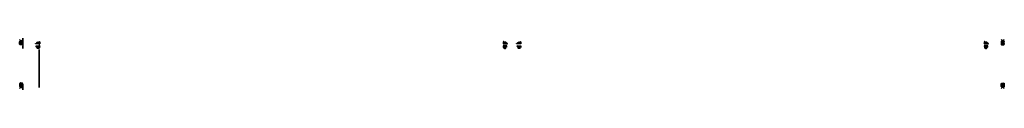
# Model space of a CAD drawing. Units: inches. Extents: x -1 to 120, y -6 to 0.
import ezdxf

# ---------------------------------------------------------------- set-up
doc = ezdxf.new("R2010")
doc.units = ezdxf.units.IN
doc.header["$MEASUREMENT"] = 0
doc.layers.get('0').update_dxf_attribs({"color": 5})
doc.layers.add('Horizontal', color=3, linetype='Continuous')
doc.layers.add('Vertical', color=1, linetype='Continuous')
doc.layers.get('0').off()

# ---------------------------------------------------------------- blocks, each defined once
blk = doc.blocks.new('V_6101')
at = {"lineweight": -3}
h = blk.add_hatch(dxfattribs=at)
h.set_pattern_fill('ANSI31', color=256, scale=0.1, style=0)
h.set_pattern_definition([(45, (-10.020413, -20.051717), (-0.008838835, 0.008838835), [])])
h.paths.add_polyline_path([(0.01, 0.51, 0.426431), (-0.01, 0.52, 0.077491), (-0.27, 0.47, 0.396256), (-0.28, 0.44, 0.33453), (-0.27, 0.44), (-0.22, 0.44, -0.414214), (-0.18, 0.4), (-0.18, 0.32), (-0.24, 0.32), (-0.18, 0.26), (-0.18, 0.2, 0.384058), (-0.14, 0.16, -0.224188), (-0.11, 0.14), (-0.03, 0.01, 0.62178), (0, 0), (0.01, 0.08)])
blk.add_lwpolyline([(-0.18, 0.4, 0.414214), (-0.22, 0.44), (-0.27, 0.44, -0.316016), (-0.28, 0.44, -0.396256), (-0.27, 0.47, -0.077453), (-0.01, 0.52, -0.430493), (0.01, 0.51), (0.01, 0.08), (0, 0, -0.62178), (-0.03, 0.01), (-0.11, 0.14, 0.224188), (-0.14, 0.16, -0.384058), (-0.18, 0.2), (-0.18, 0.26), (-0.24, 0.32), (-0.18, 0.32)], format="xyb", close=True)
blk = doc.blocks.new('S_6102')
at = {"lineweight": -3}
h = blk.add_hatch(dxfattribs=at)
h.set_pattern_fill('ANSI31', color=256, scale=0.1, style=0)
h.set_pattern_definition([(45, (-11.025768, -20.133413), (-0.008838835, 0.008838835), [])])
h.paths.add_polyline_path([(0, 0, 0.414214), (0.01, -0.01), (0.03, -0.01, 0.241282), (0.18, 0.05, 0.177481), (0.19, 0.08), (0.19, 0.12, -0.414214), (0.24, 0.17), (0.27, 0.17, -0.615346), (0.28, 0.15, -0.073867), (0.26, 0.14, 0.722032), (0.26, 0.12), (0.29, 0.12, 0.418287), (0.29, 0.3), (0.26, 0.3, 0.722032), (0.26, 0.28, -0.073867), (0.28, 0.26, -0.615346), (0.27, 0.24), (0.24, 0.24, -0.414214), (0.19, 0.29), (0.19, 0.34, -0.414214), (0.2, 0.35), (0.26, 0.35, 0.855668), (0.26, 0.38, 0.023571), (0.01, 0.44, 0.455775), (0, 0.43)])
blk.add_lwpolyline([(0.26, 0.12, -0.722032), (0.26, 0.14, 0.073867), (0.28, 0.15, 0.615346), (0.27, 0.17), (0.24, 0.17, 0.414214), (0.19, 0.12), (0.19, 0.08, -0.177481), (0.18, 0.05, -0.238779), (0.03, -0.01, 0.017345), (0.03, -0.01), (0.01, -0.01, -0.414214), (0, 0), (0, 0.43, -0.476979), (0.01, 0.44, -0.02366), (0.26, 0.38, -0.826272), (0.26, 0.35), (0.2, 0.35, 0.414214), (0.19, 0.34), (0.19, 0.29, 0.414214), (0.24, 0.24), (0.27, 0.24, 0.615346), (0.28, 0.26, 0.073867), (0.26, 0.28, -0.722032), (0.26, 0.3), (0.29, 0.3, -0.418287), (0.29, 0.12)], format="xyb", close=True)
blk = doc.blocks.new('#12-SCREWHEAD')
for points in [[(-0.03, 0.02, 0), (-0.12, 0.02, 0)], [(-0.12, 0.02, 0), (-0.03, 0.01, 0)], [(-0.12, 0.01, 0), (-0.12, 0.02, 0)], [(-0.12, 0, 0), (-0.12, 0.01, 0)], [(-0.12, 0.01, 0), (-0.12, 0.01, 0)], [(-0.12, 0.01, 0), (-0.12, 0.01, 0)], [(-0.12, 0.01, 0), (-0.12, 0.01, 0)], [(-0.12, 0.01, 0), (-0.12, 0.01, 0)], [(-0.12, 0.01, 0), (-0.12, 0.01, 0)], [(-0.12, 0.01, 0), (-0.12, 0.01, 0)], [(-0.12, 0.01, 0), (-0.12, 0.01, 0)], [(-0.12, 0.01, 0), (-0.12, 0.01, 0)], [(-0.12, 0.01, 0), (-0.12, 0.01, 0)], [(-0.12, 0.01, 0), (-0.12, 0.01, 0)], [(-0.12, 0.01, 0), (-0.12, 0.01, 0)], [(-0.12, 0.01, 0), (-0.12, 0.01, 0)], [(-0.12, 0.01, 0), (-0.12, 0.01, 0)], [(-0.12, 0.01, 0), (-0.12, 0.01, 0)], [(-0.12, 0.01, 0), (-0.12, 0.01, 0)], [(-0.12, 0.01, 0), (-0.12, 0.01, 0)], [(-0.12, 0.01, 0), (-0.12, 0.01, 0)], [(-0.12, 0.01, 0), (-0.12, 0.01, 0)], [(-0.12, 0.01, 0), (-0.12, 0.01, 0)], [(-0.12, 0, 0), (-0.12, 0, 0)], [(-0.12, 0, 0), (-0.12, 0, 0)], [(-0.12, 0, 0), (-0.12, 0, 0)], [(-0.12, 0, 0), (-0.12, 0, 0)], [(-0.12, 0, 0), (-0.12, 0, 0)], [(-0.12, 0, 0), (-0.12, 0, 0)], [(-0.12, 0, 0), (-0.12, 0, 0)], [(-0.12, 0, 0), (-0.12, 0, 0)], [(-0.12, 0, 0), (-0.12, 0, 0)], [(-0.12, 0, 0), (-0.12, 0, 0)], [(-0.03, 0.02, 0), (-0.03, -0.02, 0)], [(-0.03, 0.02, 0), (-0.02, 0.02, 0)], [(-0.03, 0.01, 0), (-0.02, 0.02, 0)], [(-0.02, 0.12, 0), (-0.01, 0.12, 0)], [(-0.02, 0.12, 0), (-0.02, 0.03, 0)], [(-0.02, 0.12, 0), (-0.01, 0.03, 0)], [(-0.02, 0.02, 0), (-0.02, 0.03, 0)], [(-0.02, 0.02, 0), (-0.01, 0.03, 0)], [(0.02, 0.03, 0), (-0.02, 0.03, 0)], [(-0.02, 0.02, 0), (-0.02, 0.02, 0)], [(-0.01, 0.12, 0), (-0.01, 0.12, 0)], [(-0.01, 0.12, 0), (-0.01, 0.12, 0)], [(-0.01, 0.12, 0), (-0.01, 0.12, 0)], [(-0.01, 0.12, 0), (-0.01, 0.12, 0)], [(-0.01, 0.12, 0), (-0.01, 0.12, 0)], [(-0.01, 0.12, 0), (-0.01, 0.12, 0)], [(-0.01, 0.12, 0), (-0.01, 0.12, 0)], [(-0.01, 0.12, 0), (-0.01, 0.12, 0)], [(-0.01, 0.12, 0), (-0.01, 0.12, 0)], [(-0.01, 0.12, 0), (0, 0.12, 0)], [(0, 0.12, 0), (0, 0.12, 0)], [(0, 0.12, 0), (0, 0.12, 0)], [(0, 0.12, 0), (0, 0.12, 0)], [(0, 0.12, 0), (0, 0.12, 0)], [(0, 0.12, 0), (0, 0.12, 0)], [(0, 0.12, 0), (0, 0.12, 0)], [(0, 0.12, 0), (0, 0.12, 0)], [(0, 0.12, 0), (0, 0.12, 0)], [(0, 0.12, 0), (0.01, 0.12, 0)], [(0.01, 0.12, 0), (0.01, 0.12, 0)], [(0.01, 0.12, 0), (0.01, 0.12, 0)], [(0.01, 0.12, 0), (0.01, 0.12, 0)], [(0.01, 0.12, 0), (0.01, 0.12, 0)], [(0.01, 0.12, 0), (0.01, 0.12, 0)], [(0.01, 0.12, 0), (0.01, 0.12, 0)], [(0.01, 0.12, 0), (0.01, 0.12, 0)], [(0.01, 0.12, 0), (0.01, 0.12, 0)], [(0.01, 0.12, 0), (0.01, 0.12, 0)], [(0.01, 0.12, 0), (0.02, 0.12, 0)], [(0.02, 0.12, 0), (0.01, 0.03, 0)], [(0.01, 0.03, 0), (0.02, 0.02, 0)], [(0.02, 0.12, 0), (0.02, 0.03, 0)], [(0.02, 0.03, 0), (0.02, 0.02, 0)], [(0.03, 0.02, 0), (0.02, 0.02, 0)], [(0.03, 0.01, 0), (0.02, 0.02, 0)], [(0.02, 0.02, 0), (0.02, 0.02, 0)], [(0.12, 0.02, 0), (0.03, 0.02, 0)], [(0.12, 0.02, 0), (0.03, 0.01, 0)], [(0.03, 0.02, 0), (0.03, -0.02, 0)], [(0.12, 0.02, 0), (0.12, 0.01, 0)], [(0.12, 0.01, 0), (0.12, 0.01, 0)], [(0.12, 0.01, 0), (0.12, 0.01, 0)], [(0.12, 0.01, 0), (0.12, 0.01, 0)], [(0.12, 0.01, 0), (0.12, 0.01, 0)], [(0.12, 0.01, 0), (0.12, 0.01, 0)], [(0.12, 0.01, 0), (0.12, 0.01, 0)], [(0.12, 0.01, 0), (0.12, 0.01, 0)], [(0.12, 0.01, 0), (0.12, 0.01, 0)], [(0.12, 0.01, 0), (0.12, 0.01, 0)], [(0.12, 0.01, 0), (0.12, 0, 0)], [(0.12, 0, 0), (0.12, 0, 0)], [(0.12, 0, 0), (0.12, 0, 0)], [(0.12, 0, 0), (0.12, 0, 0)], [(0.12, 0, 0), (0.12, 0, 0)], [(-0.12, -0.01, 0), (-0.12, 0, 0)], [(-0.12, 0, 0), (-0.12, 0, 0)], [(-0.12, 0, 0), (-0.12, 0, 0)], [(-0.12, 0, 0), (-0.12, 0, 0)], [(-0.12, 0, 0), (-0.12, 0, 0)], [(-0.12, 0, 0), (-0.12, 0, 0)], [(-0.12, 0, 0), (-0.12, 0, 0)], [(-0.12, 0, 0), (-0.12, 0, 0)], [(-0.12, 0, 0), (-0.12, 0, 0)], [(-0.12, -0.02, 0), (-0.03, -0.01, 0)], [(-0.12, -0.02, 0), (-0.12, -0.01, 0)], [(-0.12, -0.01, 0), (-0.12, -0.01, 0)], [(-0.12, -0.01, 0), (-0.12, -0.01, 0)], [(-0.12, -0.01, 0), (-0.12, -0.01, 0)], [(-0.12, -0.01, 0), (-0.12, -0.01, 0)], [(-0.12, -0.01, 0), (-0.12, -0.01, 0)], [(-0.12, -0.01, 0), (-0.12, -0.01, 0)], [(-0.12, -0.01, 0), (-0.12, -0.01, 0)], [(-0.12, -0.01, 0), (-0.12, -0.01, 0)], [(-0.12, -0.01, 0), (-0.12, -0.01, 0)], [(-0.12, -0.01, 0), (-0.12, -0.01, 0)], [(-0.12, -0.01, 0), (-0.12, -0.01, 0)], [(-0.12, -0.01, 0), (-0.12, -0.01, 0)], [(-0.12, -0.01, 0), (-0.12, -0.01, 0)], [(-0.12, -0.01, 0), (-0.12, -0.01, 0)], [(-0.12, -0.01, 0), (-0.12, -0.01, 0)], [(-0.12, -0.01, 0), (-0.12, -0.01, 0)], [(-0.12, -0.01, 0), (-0.12, -0.01, 0)], [(-0.12, -0.01, 0), (-0.12, -0.01, 0)], [(-0.12, -0.01, 0), (-0.12, -0.01, 0)], [(-0.03, -0.02, 0), (-0.12, -0.02, 0)], [(-0.03, -0.01, 0), (-0.02, -0.02, 0)], [(-0.03, -0.02, 0), (-0.02, -0.02, 0)], [(-0.02, -0.02, 0), (-0.02, -0.02, 0)], [(-0.02, -0.02, 0), (-0.01, -0.03, 0)], [(-0.02, -0.02, 0), (-0.02, -0.03, 0)], [(-0.02, -0.03, 0), (-0.02, -0.12, 0)], [(-0.02, -0.12, 0), (-0.01, -0.03, 0)], [(0.02, -0.03, 0), (-0.02, -0.03, 0)], [(-0.01, -0.12, 0), (-0.02, -0.12, 0)], [(0, -0.12, 0), (-0.01, -0.12, 0)], [(-0.01, -0.12, 0), (-0.01, -0.12, 0)], [(-0.01, -0.12, 0), (-0.01, -0.12, 0)], [(-0.01, -0.12, 0), (-0.01, -0.12, 0)], [(-0.01, -0.12, 0), (-0.01, -0.12, 0)], [(-0.01, -0.12, 0), (-0.01, -0.12, 0)], [(-0.01, -0.12, 0), (-0.01, -0.12, 0)], [(-0.01, -0.12, 0), (-0.01, -0.12, 0)], [(-0.01, -0.12, 0), (-0.01, -0.12, 0)], [(-0.01, -0.12, 0), (-0.01, -0.12, 0)], [(0.01, -0.12, 0), (0, -0.12, 0)], [(0, -0.12, 0), (0, -0.12, 0)], [(0, -0.12, 0), (0, -0.12, 0)], [(0, -0.12, 0), (0, -0.12, 0)], [(0, -0.12, 0), (0, -0.12, 0)], [(0, -0.12, 0), (0, -0.12, 0)], [(0, -0.12, 0), (0, -0.12, 0)], [(0, -0.12, 0), (0, -0.12, 0)], [(0, -0.12, 0), (0, -0.12, 0)], [(0.01, -0.03, 0), (0.02, -0.02, 0)], [(0.02, -0.12, 0), (0.01, -0.03, 0)], [(0.02, -0.12, 0), (0.01, -0.12, 0)], [(0.01, -0.12, 0), (0.01, -0.12, 0)], [(0.01, -0.12, 0), (0.01, -0.12, 0)], [(0.01, -0.12, 0), (0.01, -0.12, 0)], [(0.01, -0.12, 0), (0.01, -0.12, 0)], [(0.01, -0.12, 0), (0.01, -0.12, 0)], [(0.01, -0.12, 0), (0.01, -0.12, 0)], [(0.01, -0.12, 0), (0.01, -0.12, 0)], [(0.01, -0.12, 0), (0.01, -0.12, 0)], [(0.01, -0.12, 0), (0.01, -0.12, 0)], [(0.03, -0.01, 0), (0.02, -0.02, 0)], [(0.03, -0.02, 0), (0.02, -0.02, 0)], [(0.02, -0.02, 0), (0.02, -0.02, 0)], [(0.02, -0.03, 0), (0.02, -0.02, 0)], [(0.02, -0.03, 0), (0.02, -0.12, 0)], [(0.12, -0.02, 0), (0.03, -0.01, 0)], [(0.12, -0.02, 0), (0.03, -0.02, 0)], [(0.12, 0, 0), (0.12, 0, 0)], [(0.12, 0, 0), (0.12, 0, 0)], [(0.12, 0, 0), (0.12, 0, 0)], [(0.12, 0, 0), (0.12, 0, 0)], [(0.12, 0, 0), (0.12, -0.01, 0)], [(0.12, -0.01, 0), (0.12, -0.01, 0)], [(0.12, -0.01, 0), (0.12, -0.01, 0)], [(0.12, -0.01, 0), (0.12, -0.01, 0)], [(0.12, -0.01, 0), (0.12, -0.01, 0)], [(0.12, -0.01, 0), (0.12, -0.01, 0)], [(0.12, -0.01, 0), (0.12, -0.01, 0)], [(0.12, -0.01, 0), (0.12, -0.01, 0)], [(0.12, -0.01, 0), (0.12, -0.01, 0)], [(0.12, -0.01, 0), (0.12, -0.01, 0)], [(0.12, -0.01, 0), (0.12, -0.02, 0)]]:
    blk.add_polyline3d(points)
blk.add_circle((0, 0), 0.203)
blk = doc.blocks.new('HM649CLIP')
at = {"lineweight": -3}
h = blk.add_hatch(dxfattribs=at)
h.set_pattern_fill('ANSI31', color=256, scale=0.1, style=0)
h.set_pattern_definition([(45, (-28.926428, 15.522435), (-0.0088388348, 0.0088388348), [])])
h.paths.add_polyline_path([(1.17, 0.35), (1.17, 0.35), (1.17, 0.34), (1.17, 0.34), (1.16, 0.33), (1.16, 0.33), (1.16, 0.32), (1.15, 0.32), (1.15, 0.31), (1.15, 0.31), (1.15, 0.3), (1.15, 0.3), (1.14, 0.29), (1.14, 0.29), (1.14, 0.28), (1.14, 0.28), (1.14, 0.27), (1.14, 0.27), (1.14, 0.26), (1.14, 0.25), (1.14, 0.25), (1.14, 0.24), (1.14, 0.24), (1.14, 0.23), (1.14, 0.23), (1.14, 0.22), (1.14, 0.22), (1.14, 0.21), (1.14, 0.2), (1.14, 0.2), (1.14, 0.19), (1.14, 0.19), (1.15, 0.19), (1.15, 0.19), (1.15, 0.19), (1.15, 0.18), (1.15, 0.18), (1.15, 0.18), (1.15, 0.18), (1.15, 0.18), (1.16, 0.18), (1.16, 0.17), (1.16, 0.17), (1.16, 0.17), (1.16, 0.17), (1.16, 0.17), (1.17, 0.17), (1.17, 0.17), (1.17, 0.17), (1.17, 0.17), (1.18, 0.17), (1.18, 0.17), (1.18, 0.17), (1.18, 0.17), (1.18, 0.17), (1.19, 0.17), (1.19, 0.17), (1.19, 0.17), (1.19, 0.17), (1.19, 0.17), (1.2, 0.17), (1.2, 0.17), (1.2, 0.17), (1.2, 0.18), (1.2, 0.18), (1.2, 0.18), (1.2, 0.18), (1.2, 0.18), (1.2, 0.18), (1.21, 0.18), (1.21, 0.18), (1.21, 0.18), (1.21, 0.19), (1.21, 0.19), (1.21, 0.19), (1.21, 0.19), (1.21, 0.19), (1.21, 0.19), (1.21, 0.19), (1.21, 0.2), (1.21, 0.2), (1.21, 0.2), (1.21, 0.2), (1.21, 0.2), (1.21, 0.2), (1.21, 0.2), (1.21, 0.21), (1.21, 0.21), (1.21, 0.21), (1.21, 0.21), (1.21, 0.21), (1.21, 0.23), (1.21, 0.25), (1.21, 0.26), (1.21, 0.28), (1.22, 0.3), (1.23, 0.31), (1.24, 0.32), (1.26, 0.33), (1.27, 0.34), (1.29, 0.35), (1.31, 0.35), (1.32, 0.35), (1.34, 0.35), (1.36, 0.35), (1.37, 0.34), (1.39, 0.33), (1.4, 0.32), (1.41, 0.3), (1.42, 0.29), (1.42, 0.27), (1.43, 0.25), (1.43, 0.24), (1.42, 0.22), (1.42, 0.2), (1.41, 0.19), (1.4, 0.17), (1.39, 0.16), (1.38, 0.15), (1.36, 0.14), (1.34, 0.14), (1.34, 0.14), (1.34, 0.14), (1.34, 0.13), (1.34, 0.13), (1.34, 0.13), (1.34, 0.13), (1.33, 0.13), (1.33, 0.13), (1.33, 0.13), (1.33, 0.13), (1.33, 0.13), (1.33, 0.13), (1.33, 0.13), (1.33, 0.12), (1.32, 0.12), (1.32, 0.12), (1.32, 0.12), (1.32, 0.12), (1.32, 0.12), (1.32, 0.12), (1.32, 0.12), (1.32, 0.11), (1.32, 0.11), (1.32, 0.11), (1.32, 0.11), (1.32, 0.11), (1.32, 0.11), (1.32, 0.11), (1.32, 0.1), (1.32, 0.1), (1.32, 0.1), (1.32, 0.1), (1.32, 0.1), (1.32, 0.09), (1.32, 0.09), (1.32, 0.09), (1.32, 0.09), (1.32, 0.09), (1.32, 0.08), (1.32, 0.08), (1.32, 0.08), (1.33, 0.08), (1.33, 0.08), (1.33, 0.08), (1.33, 0.07), (1.33, 0.07), (1.33, 0.07), (1.34, 0.07), (1.34, 0.07), (1.34, 0.07), (1.34, 0.07), (1.34, 0.07), (1.35, 0.07), (1.35, 0.07), (1.35, 0.07), (1.35, 0.07), (1.35, 0.07), (1.36, 0.07), (1.36, 0.07), (1.36, 0.07), (1.37, 0.07), (1.37, 0.07), (1.38, 0.07), (1.38, 0.07), (1.38, 0.08), (1.39, 0.08), (1.39, 0.08), (1.4, 0.08), (1.4, 0.08), (1.41, 0.09), (1.41, 0.09), (1.42, 0.09), (1.42, 0.09), (1.42, 0.1), (1.43, 0.1), (1.43, 0.1), (1.44, 0.11), (1.44, 0.11), (1.44, 0.11), (1.45, 0.12), (1.45, 0.12), (1.45, 0.12), (1.46, 0.13), (1.46, 0.13), (1.46, 0.14), (1.47, 0.14), (1.47, 0.14), (1.47, 0.15), (1.47, 0.15), (1.48, 0.16), (1.69, -0.06), (1.7, -0.06), (1.7, -0.06), (1.7, -0.07), (1.7, -0.07), (1.71, -0.07), (1.71, -0.07), (1.71, -0.07), (1.71, -0.07), (1.72, -0.07), (1.72, -0.07), (1.72, -0.07), (1.73, -0.07), (1.73, -0.07), (1.73, -0.06), (1.73, -0.06), (1.74, -0.06), (1.74, -0.06), (1.74, -0.06), (1.74, -0.05), (1.74, -0.05), (1.74, -0.05), (1.75, -0.05), (1.75, -0.04), (1.75, -0.04), (1.75, -0.04), (1.75, -0.03), (1.75, -0.03), (1.74, -0.03), (1.74, -0.03), (1.74, -0.02), (1.46, 0.46), (1.46, 0.46), (1.46, 0.46), (1.46, 0.47), (1.46, 0.47), (1.45, 0.48), (1.45, 0.48), (1.45, 0.48), (1.44, 0.48), (1.44, 0.49), (1.44, 0.49), (1.43, 0.49), (1.43, 0.5), (1.43, 0.5), (1.42, 0.5), (1.42, 0.5), (1.42, 0.51), (1.41, 0.51), (1.41, 0.51), (1.4, 0.51), (1.4, 0.51), (1.4, 0.51), (1.39, 0.51), (1.39, 0.52), (1.38, 0.52), (1.38, 0.52), (1.37, 0.52), (1.37, 0.52), (1.37, 0.52), (1.36, 0.52), (1.36, 0.52), (1.3, 0.52), (1.3, 0.48), (-1.28, 0.48), (-1.28, 0.52), (-1.4, 0.52), (-1.4, 0.48), (-2.28, 0.48), (-2.28, 0.52), (-2.4, 0.52), (-2.4, 0.48), (-2.76, 0.48), (-2.77, 0.48), (-2.77, 0.48), (-2.78, 0.48), (-2.78, 0.48), (-2.79, 0.47), (-2.8, 0.47), (-2.8, 0.47), (-2.81, 0.47), (-2.81, 0.47), (-2.82, 0.46), (-2.82, 0.46), (-2.83, 0.46), (-2.83, 0.45), (-2.84, 0.45), (-2.84, 0.44), (-2.85, 0.44), (-2.85, 0.44), (-2.86, 0.43), (-2.86, 0.43), (-2.86, 0.42), (-2.87, 0.42), (-2.87, 0.41), (-2.87, 0.41), (-2.87, 0.4), (-2.88, 0.39), (-2.88, 0.39), (-2.88, 0.38), (-2.88, 0.38), (-2.88, 0.37), (-2.88, 0.36), (-2.88, 0.35), (-2.89, 0.34), (-2.89, 0.32), (-2.89, 0.31), (-2.89, 0.3), (-2.89, 0.28), (-2.89, 0.27), (-2.89, 0.26), (-2.89, 0.24), (-2.89, 0.23), (-2.89, 0.22), (-2.89, 0.2), (-2.9, 0.19), (-2.9, 0.18), (-2.9, 0.16), (-2.9, 0.15), (-2.9, 0.14), (-2.9, 0.12), (-2.9, 0.11), (-2.9, 0.1), (-2.9, 0.08), (-2.9, 0.07), (-2.9, 0.06), (-2.9, 0.04), (-2.9, 0.03), (-2.9, 0.02), (-2.9, 0), (-2.9, -0.01), (-2.9, -0.02), (-2.9, -0.04), (-2.9, -0.21), (-2.69, -0.21), (-2.69, -0.21), (-2.69, -0.21), (-2.68, -0.21), (-2.68, -0.21), (-2.68, -0.21), (-2.68, -0.21), (-2.68, -0.2), (-2.67, -0.2), (-2.67, -0.2), (-2.67, -0.2), (-2.67, -0.2), (-2.67, -0.19), (-2.67, -0.19), (-2.67, -0.19), (-2.67, -0.19), (-2.67, -0.18), (-2.67, -0.18), (-2.67, -0.18), (-2.67, -0.18), (-2.67, -0.17), (-2.67, -0.17), (-2.67, -0.17), (-2.67, -0.17), (-2.67, -0.16), (-2.68, -0.16), (-2.68, -0.16), (-2.68, -0.16), (-2.68, -0.16), (-2.68, -0.16), (-2.69, -0.16), (-2.69, -0.16), (-2.7, -0.15), (-2.7, -0.15), (-2.71, -0.15), (-2.71, -0.15), (-2.72, -0.15), (-2.72, -0.14), (-2.73, -0.14), (-2.73, -0.14), (-2.73, -0.14), (-2.74, -0.13), (-2.74, -0.13), (-2.75, -0.12), (-2.75, -0.12), (-2.75, -0.12), (-2.76, -0.11), (-2.76, -0.11), (-2.76, -0.1), (-2.76, -0.1), (-2.77, -0.09), (-2.77, -0.09), (-2.77, -0.09), (-2.77, -0.08), (-2.77, -0.08), (-2.77, -0.07), (-2.77, -0.07), (-2.78, -0.06), (-2.78, -0.05), (-2.78, -0.05), (-2.78, -0.04), (-2.78, -0.03), (-2.78, -0.02), (-2.78, 0), (-2.78, 0.01), (-2.78, 0.02), (-2.78, 0.04), (-2.78, 0.05), (-2.77, 0.06), (-2.77, 0.08), (-2.77, 0.09), (-2.77, 0.1), (-2.77, 0.11), (-2.77, 0.13), (-2.77, 0.14), (-2.77, 0.15), (-2.77, 0.17), (-2.77, 0.18), (-2.77, 0.19), (-2.77, 0.21), (-2.77, 0.22), (-2.77, 0.23), (-2.76, 0.25), (-2.76, 0.26), (-2.76, 0.27), (-2.76, 0.29), (-2.76, 0.3), (-2.76, 0.31), (-2.76, 0.33), (-2.76, 0.34), (-2.75, 0.35), (-2.45, 0.35), (-2.46, 0.34), (-2.47, 0.33), (-2.47, 0.32), (-2.48, 0.31), (-2.48, 0.3), (-2.48, 0.29), (-2.49, 0.28), (-2.49, 0.27), (-2.49, 0.25), (-2.49, 0.24), (-2.49, 0.23), (-2.49, 0.22), (-2.49, 0.21), (-2.48, 0.2), (-2.48, 0.18), (-2.48, 0.17), (-2.47, 0.16), (-2.47, 0.15), (-2.46, 0.14), (-2.45, 0.13), (-2.44, 0.12), (-2.44, 0.11), (-2.43, 0.11), (-2.42, 0.1), (-2.41, 0.09), (-2.4, 0.09), (-2.39, 0.08), (-2.38, 0.08), (-2.37, 0.07), (-2.35, 0.07), (-2.35, 0.07), (-2.35, 0.07), (-2.35, 0.07), (-2.35, 0.07), (-2.34, 0.07), (-2.34, 0.07), (-2.34, 0.07), (-2.34, 0.07), (-2.34, 0.07), (-2.33, 0.07), (-2.33, 0.07), (-2.33, 0.07), (-2.33, 0.07), (-2.33, 0.07), (-2.32, 0.07), (-2.32, 0.08), (-2.32, 0.08), (-2.32, 0.08), (-2.32, 0.08), (-2.32, 0.08), (-2.32, 0.08), (-2.31, 0.09), (-2.31, 0.09), (-2.31, 0.09), (-2.31, 0.09), (-2.31, 0.09), (-2.31, 0.1), (-2.31, 0.1), (-2.31, 0.1), (-2.31, 0.1), (-2.31, 0.1), (-2.31, 0.11), (-2.31, 0.11), (-2.31, 0.11), (-2.31, 0.11), (-2.31, 0.11), (-2.31, 0.11), (-2.31, 0.11), (-2.31, 0.12), (-2.31, 0.12), (-2.31, 0.12), (-2.32, 0.12), (-2.32, 0.12), (-2.32, 0.12), (-2.32, 0.12), (-2.32, 0.12), (-2.32, 0.13), (-2.32, 0.13), (-2.32, 0.13), (-2.32, 0.13), (-2.32, 0.13), (-2.33, 0.13), (-2.33, 0.13), (-2.33, 0.13), (-2.33, 0.13), (-2.33, 0.13), (-2.33, 0.13), (-2.33, 0.14), (-2.34, 0.14), (-2.34, 0.14), (-2.35, 0.14), (-2.37, 0.15), (-2.38, 0.16), (-2.4, 0.17), (-2.41, 0.19), (-2.41, 0.2), (-2.42, 0.22), (-2.42, 0.24), (-2.42, 0.25), (-2.42, 0.27), (-2.41, 0.29), (-2.4, 0.3), (-2.39, 0.32), (-2.38, 0.33), (-2.37, 0.34), (-2.35, 0.35), (-2.33, 0.35), (-2.32, 0.35), (-2.3, 0.35), (-2.28, 0.35), (-2.27, 0.34), (-2.25, 0.33), (-2.24, 0.32), (-2.22, 0.31), (-2.21, 0.3), (-2.21, 0.28), (-2.2, 0.26), (-2.2, 0.25), (-2.2, 0.23), (-2.21, 0.21), (-2.21, 0.21), (-2.21, 0.21), (-2.21, 0.21), (-2.21, 0.21), (-2.21, 0.2), (-2.21, 0.2), (-2.21, 0.2), (-2.21, 0.2), (-2.21, 0.2), (-2.21, 0.2), (-2.21, 0.2), (-2.21, 0.19), (-2.21, 0.19), (-2.2, 0.19), (-2.2, 0.19), (-2.2, 0.19), (-2.2, 0.19), (-2.2, 0.19), (-2.2, 0.18), (-2.2, 0.18), (-2.2, 0.18), (-2.2, 0.18), (-2.2, 0.18), (-2.2, 0.18), (-2.2, 0.18), (-2.19, 0.18), (-2.19, 0.18), (-2.19, 0.17), (-2.19, 0.17), (-2.19, 0.17), (-2.19, 0.17), (-2.19, 0.17), (-2.18, 0.17), (-2.18, 0.17), (-2.18, 0.17), (-2.18, 0.17), (-2.18, 0.17), (-2.17, 0.17), (-2.17, 0.17), (-2.17, 0.17), (-2.17, 0.17), (-2.16, 0.17), (-2.16, 0.17), (-2.16, 0.17), (-2.16, 0.17), (-2.16, 0.17), (-2.15, 0.17), (-2.15, 0.17), (-2.15, 0.17), (-2.15, 0.18), (-2.15, 0.18), (-2.15, 0.18), (-2.14, 0.18), (-2.14, 0.18), (-2.14, 0.18), (-2.14, 0.19), (-2.14, 0.19), (-2.14, 0.19), (-2.14, 0.19), (-2.14, 0.19), (-2.14, 0.2), (-2.14, 0.2), (-2.13, 0.21), (-2.13, 0.22), (-2.13, 0.22), (-2.13, 0.23), (-2.13, 0.23), (-2.13, 0.24), (-2.13, 0.24), (-2.13, 0.25), (-2.13, 0.25), (-2.13, 0.26), (-2.13, 0.27), (-2.13, 0.27), (-2.13, 0.28), (-2.14, 0.28), (-2.14, 0.29), (-2.14, 0.29), (-2.14, 0.3), (-2.14, 0.3), (-2.14, 0.31), (-2.15, 0.31), (-2.15, 0.32), (-2.15, 0.32), (-2.15, 0.33), (-2.16, 0.33), (-2.16, 0.34), (-2.16, 0.34), (-2.17, 0.35), (-2.17, 0.35), (-1.85, 0.35), (-1.86, 0.34), (-1.87, 0.33), (-1.87, 0.32), (-1.88, 0.31), (-1.88, 0.3), (-1.88, 0.29), (-1.89, 0.28), (-1.89, 0.27), (-1.89, 0.25), (-1.89, 0.24), (-1.89, 0.23), (-1.89, 0.22), (-1.89, 0.21), (-1.88, 0.2), (-1.88, 0.18), (-1.88, 0.17), (-1.87, 0.16), (-1.87, 0.15), (-1.86, 0.14), (-1.85, 0.13), (-1.84, 0.12), (-1.84, 0.11), (-1.83, 0.11), (-1.82, 0.1), (-1.81, 0.09), (-1.8, 0.09), (-1.79, 0.08), (-1.78, 0.08), (-1.77, 0.07), (-1.75, 0.07), (-1.75, 0.07), (-1.75, 0.07), (-1.75, 0.07), (-1.75, 0.07), (-1.74, 0.07), (-1.74, 0.07), (-1.74, 0.07), (-1.74, 0.07), (-1.74, 0.07), (-1.73, 0.07), (-1.73, 0.07), (-1.73, 0.07), (-1.73, 0.07), (-1.73, 0.07), (-1.72, 0.07), (-1.72, 0.08), (-1.72, 0.08), (-1.72, 0.08), (-1.72, 0.08), (-1.72, 0.08), (-1.72, 0.08), (-1.71, 0.09), (-1.71, 0.09), (-1.71, 0.09), (-1.71, 0.09), (-1.71, 0.09), (-1.71, 0.1), (-1.71, 0.1), (-1.71, 0.1), (-1.71, 0.1), (-1.71, 0.1), (-1.71, 0.11), (-1.71, 0.11), (-1.71, 0.11), (-1.71, 0.11), (-1.71, 0.11), (-1.71, 0.11), (-1.71, 0.11), (-1.71, 0.12), (-1.71, 0.12), (-1.71, 0.12), (-1.72, 0.12), (-1.72, 0.12), (-1.72, 0.12), (-1.72, 0.12), (-1.72, 0.12), (-1.72, 0.13), (-1.72, 0.13), (-1.72, 0.13), (-1.72, 0.13), (-1.72, 0.13), (-1.73, 0.13), (-1.73, 0.13), (-1.73, 0.13), (-1.73, 0.13), (-1.73, 0.13), (-1.73, 0.13), (-1.73, 0.14), (-1.74, 0.14), (-1.74, 0.14), (-1.75, 0.14), (-1.77, 0.15), (-1.78, 0.16), (-1.8, 0.17), (-1.81, 0.19), (-1.81, 0.2), (-1.82, 0.22), (-1.82, 0.24), (-1.82, 0.25), (-1.82, 0.27), (-1.81, 0.29), (-1.8, 0.3), (-1.79, 0.32), (-1.78, 0.33), (-1.77, 0.34), (-1.75, 0.35), (-1.73, 0.35), (-1.72, 0.35), (-1.7, 0.35), (-1.68, 0.35), (-1.67, 0.34), (-1.65, 0.33), (-1.64, 0.32), (-1.62, 0.31), (-1.61, 0.3), (-1.61, 0.28), (-1.6, 0.26), (-1.6, 0.25), (-1.6, 0.23), (-1.61, 0.21), (-1.61, 0.21), (-1.61, 0.21), (-1.61, 0.21), (-1.61, 0.21), (-1.61, 0.2), (-1.61, 0.2), (-1.61, 0.2), (-1.61, 0.2), (-1.61, 0.2), (-1.61, 0.2), (-1.61, 0.2), (-1.61, 0.19), (-1.61, 0.19), (-1.6, 0.19), (-1.6, 0.19), (-1.6, 0.19), (-1.6, 0.19), (-1.6, 0.19), (-1.6, 0.18), (-1.6, 0.18), (-1.6, 0.18), (-1.6, 0.18), (-1.6, 0.18), (-1.6, 0.18), (-1.6, 0.18), (-1.59, 0.18), (-1.59, 0.18), (-1.59, 0.17), (-1.59, 0.17), (-1.59, 0.17), (-1.59, 0.17), (-1.59, 0.17), (-1.58, 0.17), (-1.58, 0.17), (-1.58, 0.17), (-1.58, 0.17), (-1.58, 0.17), (-1.57, 0.17), (-1.57, 0.17), (-1.57, 0.17), (-1.57, 0.17), (-1.56, 0.17), (-1.56, 0.17), (-1.56, 0.17), (-1.56, 0.17), (-1.56, 0.17), (-1.55, 0.17), (-1.55, 0.17), (-1.55, 0.17), (-1.55, 0.18), (-1.55, 0.18), (-1.55, 0.18), (-1.54, 0.18), (-1.54, 0.18), (-1.54, 0.18), (-1.54, 0.19), (-1.54, 0.19), (-1.54, 0.19), (-1.54, 0.19), (-1.54, 0.19), (-1.54, 0.2), (-1.54, 0.2), (-1.53, 0.21), (-1.53, 0.22), (-1.53, 0.22), (-1.53, 0.23), (-1.53, 0.23), (-1.53, 0.24), (-1.53, 0.24), (-1.53, 0.25), (-1.53, 0.25), (-1.53, 0.26), (-1.53, 0.27), (-1.53, 0.27), (-1.53, 0.28), (-1.54, 0.28), (-1.54, 0.29), (-1.54, 0.29), (-1.54, 0.3), (-1.54, 0.3), (-1.54, 0.31), (-1.55, 0.31), (-1.55, 0.32), (-1.55, 0.32), (-1.55, 0.33), (-1.56, 0.33), (-1.56, 0.34), (-1.56, 0.34), (-1.57, 0.35), (-1.57, 0.35)])
blk.add_lwpolyline([(-2.9, -0.04), (-2.9, -0.21), (-2.69, -0.21), (-2.69, -0.21), (-2.69, -0.21), (-2.68, -0.21), (-2.68, -0.21), (-2.68, -0.21), (-2.68, -0.21), (-2.68, -0.2), (-2.67, -0.2), (-2.67, -0.2), (-2.67, -0.2), (-2.67, -0.2), (-2.67, -0.19), (-2.67, -0.19), (-2.67, -0.19), (-2.67, -0.19), (-2.67, -0.18), (-2.67, -0.18), (-2.67, -0.18), (-2.67, -0.18), (-2.67, -0.17), (-2.67, -0.17), (-2.67, -0.17), (-2.67, -0.17), (-2.67, -0.16), (-2.68, -0.16), (-2.68, -0.16), (-2.68, -0.16), (-2.68, -0.16), (-2.68, -0.16), (-2.69, -0.16), (-2.69, -0.16), (-2.7, -0.15), (-2.7, -0.15), (-2.71, -0.15), (-2.71, -0.15), (-2.72, -0.15), (-2.72, -0.14), (-2.73, -0.14), (-2.73, -0.14), (-2.73, -0.14), (-2.74, -0.13), (-2.74, -0.13), (-2.75, -0.12), (-2.75, -0.12), (-2.75, -0.12), (-2.76, -0.11), (-2.76, -0.11), (-2.76, -0.1), (-2.76, -0.1), (-2.77, -0.09), (-2.77, -0.09), (-2.77, -0.09), (-2.77, -0.08), (-2.77, -0.08), (-2.77, -0.07), (-2.77, -0.07), (-2.78, -0.06), (-2.78, -0.05), (-2.78, -0.05), (-2.78, -0.04), (-2.78, -0.03), (-2.78, -0.02), (-2.78, 0), (-2.78, 0.01), (-2.78, 0.02), (-2.78, 0.04), (-2.78, 0.05), (-2.77, 0.06), (-2.77, 0.08), (-2.77, 0.09), (-2.77, 0.1), (-2.77, 0.11), (-2.77, 0.13), (-2.77, 0.14), (-2.77, 0.15), (-2.77, 0.17), (-2.77, 0.18), (-2.77, 0.19), (-2.77, 0.21), (-2.77, 0.22), (-2.77, 0.23), (-2.76, 0.25), (-2.76, 0.26), (-2.76, 0.27), (-2.76, 0.29), (-2.76, 0.3), (-2.76, 0.31), (-2.76, 0.33), (-2.76, 0.34), (-2.75, 0.35), (-2.45, 0.35), (-2.46, 0.34), (-2.47, 0.33), (-2.47, 0.32), (-2.48, 0.31), (-2.48, 0.3), (-2.48, 0.29), (-2.49, 0.28), (-2.49, 0.27), (-2.49, 0.25), (-2.49, 0.24), (-2.49, 0.23), (-2.49, 0.22), (-2.49, 0.21), (-2.48, 0.2), (-2.48, 0.18), (-2.48, 0.17), (-2.47, 0.16), (-2.47, 0.15), (-2.46, 0.14), (-2.45, 0.13), (-2.44, 0.12), (-2.44, 0.11), (-2.43, 0.11), (-2.42, 0.1), (-2.41, 0.09), (-2.4, 0.09), (-2.39, 0.08), (-2.38, 0.08), (-2.37, 0.07), (-2.35, 0.07), (-2.35, 0.07), (-2.35, 0.07), (-2.35, 0.07), (-2.35, 0.07), (-2.34, 0.07), (-2.34, 0.07), (-2.34, 0.07), (-2.34, 0.07), (-2.34, 0.07), (-2.33, 0.07), (-2.33, 0.07), (-2.33, 0.07), (-2.33, 0.07), (-2.33, 0.07), (-2.32, 0.07), (-2.32, 0.08), (-2.32, 0.08), (-2.32, 0.08), (-2.32, 0.08), (-2.32, 0.08), (-2.32, 0.08), (-2.31, 0.09), (-2.31, 0.09), (-2.31, 0.09), (-2.31, 0.09), (-2.31, 0.09), (-2.31, 0.1), (-2.31, 0.1), (-2.31, 0.1), (-2.31, 0.1), (-2.31, 0.1), (-2.31, 0.11), (-2.31, 0.11), (-2.31, 0.11), (-2.31, 0.11), (-2.31, 0.11), (-2.31, 0.11), (-2.31, 0.11), (-2.31, 0.12), (-2.31, 0.12), (-2.31, 0.12), (-2.32, 0.12), (-2.32, 0.12), (-2.32, 0.12), (-2.32, 0.12), (-2.32, 0.12), (-2.32, 0.13), (-2.32, 0.13), (-2.32, 0.13), (-2.32, 0.13), (-2.32, 0.13), (-2.33, 0.13), (-2.33, 0.13), (-2.33, 0.13), (-2.33, 0.13), (-2.33, 0.13), (-2.33, 0.13), (-2.33, 0.14), (-2.34, 0.14), (-2.34, 0.14), (-2.35, 0.14), (-2.37, 0.15), (-2.38, 0.16), (-2.4, 0.17), (-2.41, 0.19), (-2.41, 0.2), (-2.42, 0.22), (-2.42, 0.24), (-2.42, 0.25), (-2.42, 0.27), (-2.41, 0.29), (-2.4, 0.3), (-2.39, 0.32), (-2.38, 0.33), (-2.37, 0.34), (-2.35, 0.35), (-2.33, 0.35), (-2.32, 0.35), (-2.3, 0.35), (-2.28, 0.35), (-2.27, 0.34), (-2.25, 0.33), (-2.24, 0.32), (-2.22, 0.31), (-2.21, 0.3), (-2.21, 0.28), (-2.2, 0.26), (-2.2, 0.25), (-2.2, 0.23), (-2.21, 0.21), (-2.21, 0.21), (-2.21, 0.21), (-2.21, 0.21), (-2.21, 0.21), (-2.21, 0.2), (-2.21, 0.2), (-2.21, 0.2), (-2.21, 0.2), (-2.21, 0.2), (-2.21, 0.2), (-2.21, 0.2), (-2.21, 0.19), (-2.21, 0.19), (-2.2, 0.19), (-2.2, 0.19), (-2.2, 0.19), (-2.2, 0.19), (-2.2, 0.19), (-2.2, 0.18), (-2.2, 0.18), (-2.2, 0.18), (-2.2, 0.18), (-2.2, 0.18), (-2.2, 0.18), (-2.2, 0.18), (-2.19, 0.18), (-2.19, 0.18), (-2.19, 0.17), (-2.19, 0.17), (-2.19, 0.17), (-2.19, 0.17), (-2.19, 0.17), (-2.18, 0.17), (-2.18, 0.17), (-2.18, 0.17), (-2.18, 0.17), (-2.18, 0.17), (-2.17, 0.17), (-2.17, 0.17), (-2.17, 0.17), (-2.17, 0.17), (-2.16, 0.17), (-2.16, 0.17), (-2.16, 0.17), (-2.16, 0.17), (-2.16, 0.17), (-2.15, 0.17), (-2.15, 0.17), (-2.15, 0.17), (-2.15, 0.18), (-2.15, 0.18), (-2.15, 0.18), (-2.14, 0.18), (-2.14, 0.18), (-2.14, 0.18), (-2.14, 0.19), (-2.14, 0.19), (-2.14, 0.19), (-2.14, 0.19), (-2.14, 0.19), (-2.14, 0.2), (-2.14, 0.2), (-2.13, 0.21), (-2.13, 0.22), (-2.13, 0.22), (-2.13, 0.23), (-2.13, 0.23), (-2.13, 0.24), (-2.13, 0.24), (-2.13, 0.25), (-2.13, 0.25), (-2.13, 0.26), (-2.13, 0.27), (-2.13, 0.27), (-2.13, 0.28), (-2.14, 0.28), (-2.14, 0.29), (-2.14, 0.29), (-2.14, 0.3), (-2.14, 0.3), (-2.14, 0.31), (-2.15, 0.31), (-2.15, 0.32), (-2.15, 0.32), (-2.15, 0.33), (-2.16, 0.33), (-2.16, 0.34), (-2.16, 0.34), (-2.17, 0.35), (-2.17, 0.35), (-1.85, 0.35), (-1.86, 0.34), (-1.87, 0.33), (-1.87, 0.32), (-1.88, 0.31), (-1.88, 0.3), (-1.88, 0.29), (-1.89, 0.28), (-1.89, 0.27), (-1.89, 0.25), (-1.89, 0.24), (-1.89, 0.23), (-1.89, 0.22), (-1.89, 0.21), (-1.88, 0.2), (-1.88, 0.18), (-1.88, 0.17), (-1.87, 0.16), (-1.87, 0.15), (-1.86, 0.14), (-1.85, 0.13), (-1.84, 0.12), (-1.84, 0.11), (-1.83, 0.11), (-1.82, 0.1), (-1.81, 0.09), (-1.8, 0.09), (-1.79, 0.08), (-1.78, 0.08), (-1.77, 0.07), (-1.75, 0.07), (-1.75, 0.07), (-1.75, 0.07), (-1.75, 0.07), (-1.75, 0.07), (-1.74, 0.07), (-1.74, 0.07), (-1.74, 0.07), (-1.74, 0.07), (-1.74, 0.07), (-1.73, 0.07), (-1.73, 0.07), (-1.73, 0.07), (-1.73, 0.07), (-1.73, 0.07), (-1.72, 0.07), (-1.72, 0.08), (-1.72, 0.08), (-1.72, 0.08), (-1.72, 0.08), (-1.72, 0.08), (-1.72, 0.08), (-1.71, 0.09), (-1.71, 0.09), (-1.71, 0.09), (-1.71, 0.09), (-1.71, 0.09), (-1.71, 0.1), (-1.71, 0.1), (-1.71, 0.1), (-1.71, 0.1), (-1.71, 0.1), (-1.71, 0.11), (-1.71, 0.11), (-1.71, 0.11), (-1.71, 0.11), (-1.71, 0.11), (-1.71, 0.11), (-1.71, 0.11), (-1.71, 0.12), (-1.71, 0.12), (-1.71, 0.12), (-1.72, 0.12), (-1.72, 0.12), (-1.72, 0.12), (-1.72, 0.12), (-1.72, 0.12), (-1.72, 0.13), (-1.72, 0.13), (-1.72, 0.13), (-1.72, 0.13), (-1.72, 0.13), (-1.73, 0.13), (-1.73, 0.13), (-1.73, 0.13), (-1.73, 0.13), (-1.73, 0.13), (-1.73, 0.13), (-1.73, 0.14), (-1.74, 0.14), (-1.74, 0.14), (-1.75, 0.14), (-1.77, 0.15), (-1.78, 0.16), (-1.8, 0.17), (-1.81, 0.19), (-1.81, 0.2), (-1.82, 0.22), (-1.82, 0.24), (-1.82, 0.25), (-1.82, 0.27), (-1.81, 0.29), (-1.8, 0.3), (-1.79, 0.32), (-1.78, 0.33), (-1.77, 0.34), (-1.75, 0.35), (-1.73, 0.35), (-1.72, 0.35), (-1.7, 0.35), (-1.68, 0.35), (-1.67, 0.34), (-1.65, 0.33), (-1.64, 0.32), (-1.62, 0.31), (-1.61, 0.3), (-1.61, 0.28), (-1.6, 0.26), (-1.6, 0.25), (-1.6, 0.23), (-1.61, 0.21), (-1.61, 0.21), (-1.61, 0.21), (-1.61, 0.21), (-1.61, 0.21), (-1.61, 0.2), (-1.61, 0.2), (-1.61, 0.2), (-1.61, 0.2), (-1.61, 0.2), (-1.61, 0.2), (-1.61, 0.2), (-1.61, 0.19), (-1.61, 0.19), (-1.6, 0.19), (-1.6, 0.19), (-1.6, 0.19), (-1.6, 0.19), (-1.6, 0.19), (-1.6, 0.18), (-1.6, 0.18), (-1.6, 0.18), (-1.6, 0.18), (-1.6, 0.18), (-1.6, 0.18), (-1.6, 0.18), (-1.59, 0.18), (-1.59, 0.18), (-1.59, 0.17), (-1.59, 0.17), (-1.59, 0.17), (-1.59, 0.17), (-1.59, 0.17), (-1.58, 0.17), (-1.58, 0.17), (-1.58, 0.17), (-1.58, 0.17), (-1.58, 0.17), (-1.57, 0.17), (-1.57, 0.17), (-1.57, 0.17), (-1.57, 0.17), (-1.56, 0.17), (-1.56, 0.17), (-1.56, 0.17), (-1.56, 0.17), (-1.56, 0.17), (-1.55, 0.17), (-1.55, 0.17), (-1.55, 0.17), (-1.55, 0.18), (-1.55, 0.18), (-1.55, 0.18), (-1.54, 0.18), (-1.54, 0.18), (-1.54, 0.18), (-1.54, 0.19), (-1.54, 0.19), (-1.54, 0.19), (-1.54, 0.19), (-1.54, 0.19), (-1.54, 0.2), (-1.54, 0.2), (-1.53, 0.21), (-1.53, 0.22), (-1.53, 0.22), (-1.53, 0.23), (-1.53, 0.23), (-1.53, 0.24), (-1.53, 0.24), (-1.53, 0.25), (-1.53, 0.25), (-1.53, 0.26), (-1.53, 0.27), (-1.53, 0.27), (-1.53, 0.28), (-1.54, 0.28), (-1.54, 0.29), (-1.54, 0.29), (-1.54, 0.3), (-1.54, 0.3), (-1.54, 0.31), (-1.55, 0.31), (-1.55, 0.32), (-1.55, 0.32), (-1.55, 0.33), (-1.56, 0.33), (-1.56, 0.34), (-1.56, 0.34), (-1.57, 0.35), (-1.57, 0.35), (1.17, 0.35), (1.17, 0.35), (1.17, 0.34), (1.17, 0.34), (1.16, 0.33), (1.16, 0.33), (1.16, 0.32), (1.15, 0.32), (1.15, 0.31), (1.15, 0.31), (1.15, 0.3), (1.15, 0.3), (1.14, 0.29), (1.14, 0.29), (1.14, 0.28), (1.14, 0.28), (1.14, 0.27), (1.14, 0.27), (1.14, 0.26), (1.14, 0.25), (1.14, 0.25), (1.14, 0.24), (1.14, 0.24), (1.14, 0.23), (1.14, 0.23), (1.14, 0.22), (1.14, 0.22), (1.14, 0.21), (1.14, 0.2), (1.14, 0.2), (1.14, 0.19), (1.14, 0.19), (1.15, 0.19), (1.15, 0.19), (1.15, 0.19), (1.15, 0.18), (1.15, 0.18), (1.15, 0.18), (1.15, 0.18), (1.15, 0.18), (1.16, 0.18), (1.16, 0.17), (1.16, 0.17), (1.16, 0.17), (1.16, 0.17), (1.16, 0.17), (1.17, 0.17), (1.17, 0.17), (1.17, 0.17), (1.17, 0.17), (1.18, 0.17), (1.18, 0.17), (1.18, 0.17), (1.18, 0.17), (1.18, 0.17), (1.19, 0.17), (1.19, 0.17), (1.19, 0.17), (1.19, 0.17), (1.19, 0.17), (1.2, 0.17), (1.2, 0.17), (1.2, 0.17), (1.2, 0.18), (1.2, 0.18), (1.2, 0.18), (1.2, 0.18), (1.2, 0.18), (1.2, 0.18), (1.21, 0.18), (1.21, 0.18), (1.21, 0.18), (1.21, 0.19), (1.21, 0.19), (1.21, 0.19), (1.21, 0.19), (1.21, 0.19), (1.21, 0.19), (1.21, 0.19), (1.21, 0.2), (1.21, 0.2), (1.21, 0.2), (1.21, 0.2), (1.21, 0.2), (1.21, 0.2), (1.21, 0.2), (1.21, 0.21), (1.21, 0.21), (1.21, 0.21), (1.21, 0.21), (1.21, 0.21), (1.21, 0.23), (1.21, 0.25), (1.21, 0.26), (1.21, 0.28), (1.22, 0.3), (1.23, 0.31), (1.24, 0.32), (1.26, 0.33), (1.27, 0.34), (1.29, 0.35), (1.31, 0.35), (1.32, 0.35), (1.34, 0.35), (1.36, 0.35), (1.37, 0.34), (1.39, 0.33), (1.4, 0.32), (1.41, 0.3), (1.42, 0.29), (1.42, 0.27), (1.43, 0.25), (1.43, 0.24), (1.42, 0.22), (1.42, 0.2), (1.41, 0.19), (1.4, 0.17), (1.39, 0.16), (1.38, 0.15), (1.36, 0.14), (1.34, 0.14), (1.34, 0.14), (1.34, 0.14), (1.34, 0.13), (1.34, 0.13), (1.34, 0.13), (1.34, 0.13), (1.33, 0.13), (1.33, 0.13), (1.33, 0.13), (1.33, 0.13), (1.33, 0.13), (1.33, 0.13), (1.33, 0.13), (1.33, 0.12), (1.32, 0.12), (1.32, 0.12), (1.32, 0.12), (1.32, 0.12), (1.32, 0.12), (1.32, 0.12), (1.32, 0.12), (1.32, 0.11), (1.32, 0.11), (1.32, 0.11), (1.32, 0.11), (1.32, 0.11), (1.32, 0.11), (1.32, 0.11), (1.32, 0.1), (1.32, 0.1), (1.32, 0.1), (1.32, 0.1), (1.32, 0.1), (1.32, 0.09), (1.32, 0.09), (1.32, 0.09), (1.32, 0.09), (1.32, 0.09), (1.32, 0.08), (1.32, 0.08), (1.32, 0.08), (1.33, 0.08), (1.33, 0.08), (1.33, 0.08), (1.33, 0.07), (1.33, 0.07), (1.33, 0.07), (1.34, 0.07), (1.34, 0.07), (1.34, 0.07), (1.34, 0.07), (1.34, 0.07), (1.35, 0.07), (1.35, 0.07), (1.35, 0.07), (1.35, 0.07), (1.35, 0.07), (1.36, 0.07), (1.36, 0.07), (1.36, 0.07), (1.37, 0.07), (1.37, 0.07), (1.38, 0.07), (1.38, 0.07), (1.38, 0.08), (1.39, 0.08), (1.39, 0.08), (1.4, 0.08), (1.4, 0.08), (1.41, 0.09), (1.41, 0.09), (1.42, 0.09), (1.42, 0.09), (1.42, 0.1), (1.43, 0.1), (1.43, 0.1), (1.44, 0.11), (1.44, 0.11), (1.44, 0.11), (1.45, 0.12), (1.45, 0.12), (1.45, 0.12), (1.46, 0.13), (1.46, 0.13), (1.46, 0.14), (1.47, 0.14), (1.47, 0.14), (1.47, 0.15), (1.47, 0.15), (1.48, 0.16), (1.69, -0.06), (1.7, -0.06), (1.7, -0.06), (1.7, -0.07), (1.7, -0.07), (1.71, -0.07), (1.71, -0.07), (1.71, -0.07), (1.71, -0.07), (1.72, -0.07), (1.72, -0.07), (1.72, -0.07), (1.73, -0.07), (1.73, -0.07), (1.73, -0.06), (1.73, -0.06), (1.74, -0.06), (1.74, -0.06), (1.74, -0.06), (1.74, -0.05), (1.74, -0.05), (1.74, -0.05), (1.75, -0.05), (1.75, -0.04), (1.75, -0.04), (1.75, -0.04), (1.75, -0.03), (1.75, -0.03), (1.74, -0.03), (1.74, -0.03), (1.74, -0.02), (1.46, 0.46), (1.46, 0.46), (1.46, 0.46), (1.46, 0.47), (1.46, 0.47), (1.45, 0.48), (1.45, 0.48), (1.45, 0.48), (1.44, 0.48), (1.44, 0.49), (1.44, 0.49), (1.43, 0.49), (1.43, 0.5), (1.43, 0.5), (1.42, 0.5), (1.42, 0.5), (1.42, 0.51), (1.41, 0.51), (1.41, 0.51), (1.4, 0.51), (1.4, 0.51), (1.4, 0.51), (1.39, 0.51), (1.39, 0.52), (1.38, 0.52), (1.38, 0.52), (1.37, 0.52), (1.37, 0.52), (1.37, 0.52), (1.36, 0.52), (1.36, 0.52), (1.3, 0.52), (1.3, 0.48), (-1.28, 0.48), (-1.28, 0.52), (-1.4, 0.52), (-1.4, 0.48), (-2.28, 0.48), (-2.28, 0.52), (-2.4, 0.52), (-2.4, 0.48), (-2.76, 0.48), (-2.77, 0.48), (-2.77, 0.48), (-2.78, 0.48), (-2.78, 0.48), (-2.79, 0.47), (-2.8, 0.47), (-2.8, 0.47), (-2.81, 0.47), (-2.81, 0.47), (-2.82, 0.46), (-2.82, 0.46), (-2.83, 0.46), (-2.83, 0.45), (-2.84, 0.45), (-2.84, 0.44), (-2.85, 0.44), (-2.85, 0.44), (-2.86, 0.43), (-2.86, 0.43), (-2.86, 0.42), (-2.87, 0.42), (-2.87, 0.41), (-2.87, 0.41), (-2.87, 0.4), (-2.88, 0.39), (-2.88, 0.39), (-2.88, 0.38), (-2.88, 0.38), (-2.88, 0.37), (-2.88, 0.36), (-2.88, 0.35), (-2.89, 0.34), (-2.89, 0.32), (-2.89, 0.31), (-2.89, 0.3), (-2.89, 0.28), (-2.89, 0.27), (-2.89, 0.26), (-2.89, 0.24), (-2.89, 0.23), (-2.89, 0.22), (-2.89, 0.2), (-2.9, 0.19), (-2.9, 0.18), (-2.9, 0.16), (-2.9, 0.15), (-2.9, 0.14), (-2.9, 0.12), (-2.9, 0.11), (-2.9, 0.1), (-2.9, 0.08), (-2.9, 0.07), (-2.9, 0.06), (-2.9, 0.04), (-2.9, 0.03), (-2.9, 0.02), (-2.9, 0), (-2.9, -0.01), (-2.9, -0.02)], close=True)
for p in [(-2.31, 0.24), (-1.71, 0.24), (1.32, 0.24)]:
    blk.add_blockref('#12-SCREWHEAD', p, dxfattribs=at)
blk = doc.blocks.new('SB-0.5000X0.5000X4')
at = {"lineweight": -3}
h = blk.add_hatch(dxfattribs=at)
h.set_pattern_fill('ANSI31', color=256, scale=0.1, style=0)
h.paths.add_polyline_path([(0, 0.5), (0, 0), (0.5, 0), (0.5, 0.5)])
for p, q in [((0, 0), (0, 0.5)), ((0, 0.5), (0.5, 0.5)), ((0, 0), (0.5, 0)), ((0.5, 0), (0.5, 0.5))]:
    blk.add_line(p, q)
blk = doc.blocks.new('SB-0.5000X0.8750X4')
at = {"lineweight": -3}
h = blk.add_hatch(dxfattribs=at)
h.set_pattern_fill('ANSI31', color=256, scale=0.1, style=0)
h.paths.add_polyline_path([(0, 0), (0.5, 0), (0.5, 0.875), (0, 0.875)])
for p, q in [((0, 0.875), (0, 0)), ((0, 0.875), (0.5, 0.875)), ((0, 0), (0.5, 0)), ((0.5, 0.875), (0.5, 0))]:
    blk.add_line(p, q)
blk = doc.blocks.new('Sealant')
h = blk.add_hatch()
h.set_pattern_fill('HONEY', color=256, scale=0.25, style=0)
h.set_pattern_definition([(0, (-20.065434, -16.952442), (0.046875, 0.027063294), [0.03125, -0.0625]), (120, (-20.065434, -16.952442), (-0.046875, 0.027063294), [0.03125, -0.0625]), (60, (-20.065434, -16.952442), (1e-10, 0.054126588), [-0.0625, 0.03125])])
h.paths.add_polyline_path([(-0.16, 0.29, 0.197623), (-0.16, 0.31, 0.178193), (-0.26, 0.38), (-0.55, 0.38, 0.095417), (-0.59, 0.37, 0.320565), (-0.66, 0.26, 0.107089), (-0.65, 0.23, -0.220053), (-0.65, 0.12, 0.197198), (-0.65, 0.07, 0.229419), (-0.57, 0), (-0.24, 0, 0.343509), (-0.16, 0.11, -0.090019)])
h.paths.add_polyline_path([(-0.46, 0.22, 0.218543), (-0.32, 0.19, -1.514005), (-0.33, 0.15, 0.218543), (-0.47, 0.16, -1.606584)], flags=16)
blk.add_hatch(color=256).paths.add_polyline_path([(0, 0.38), (-0.26, 0.38, -0.178193), (-0.16, 0.31, -0.197623), (-0.16, 0.29, 0.090019), (-0.16, 0.11, -0.343509), (-0.24, 0), (0, 0, -0.5)])
for points in [[(-0.65, 0.23, -0.107345), (-0.66, 0.26, -0.32041), (-0.59, 0.37, -0.095417), (-0.55, 0.38), (-0.26, 0.38, -0.178193), (-0.16, 0.31, -0.197623), (-0.16, 0.29, 0.090019), (-0.16, 0.11, -0.343509), (-0.24, 0), (-0.57, 0, -0.229419), (-0.65, 0.07, -0.197198), (-0.65, 0.12, 0.220053)], [(-0.32, 0.19, -0.218543), (-0.46, 0.22, 1.606584), (-0.47, 0.16, -0.218543), (-0.33, 0.15, 1.514005)]]:
    blk.add_lwpolyline(points, format="xyb", close=True)
blk.add_arc((0.14, 0.19), 0.234, 126.8699, 233.1301)

msp = doc.modelspace()

# ---------------------------------------------------------------- block references
at = {"layer": 'Horizontal', "extrusion": (-1, -6.12303e-17, 2.10944e-32), "rotation": 180}
msp.add_blockref('Sealant', (-0.19, 8.98, 0.68), dxfattribs=at)
at = {"layer": 'Horizontal', "extrusion": (-1, -6.12303e-17, 2.10944e-32), "xscale": -1}
msp.add_blockref('Sealant', (-0.18, 128.98, 0.68), dxfattribs=at)
at = {"layer": 'Horizontal', "extrusion": (-1, -6.12303e-17, 2.10944e-32), "xscale": -1, "rotation": 180}
for name, p in [('V_6101', (0.49, 127.41, 0.68)), ('S_6102', (0.75, 127.33, 0.68)), ('V_6101', (0.49, 38.39, -1.32)), ('S_6102', (0.75, 38.32, -1.32)), ('Sealant', (6.12, 8.98, 0.68))]:
    msp.add_blockref(name, p, dxfattribs=at)
at = {"layer": 'Horizontal', "extrusion": (-1, -6.12303e-17, 2.10944e-32)}
for name, p in [('V_6101', (0.49, 10.55, 0.68)), ('SB-0.5000X0.8750X4', (0.4, 9.72, 0.68)), ('S_6102', (0.75, 10.63, 0.68)), ('V_6101', (0.49, 39.55, -1.32)), ('SB-0.5000X0.5000X4', (0.44, 39.08, -1.32)), ('S_6102', (0.75, 39.62, -1.32)), ('Sealant', (6.14, 128.98, 0.68))]:
    msp.add_blockref(name, p, dxfattribs=at)
at = {"layer": 'Horizontal', "lineweight": -3, "extrusion": (-1, -6.12303e-17, 2.10944e-32)}
msp.add_blockref('HM649CLIP', (4.09, 39.36, -1.32), dxfattribs=at)
at = {"layer": 'Vertical', "extrusion": (-2.22045e-16, -4.0574e-16, -1), "xscale": -1}
for name, p, rotation in [('Sealant', (0.68, 0.02, -10.97), 270), ('V_6101', (-0.9, -0.49, -10.97), 90), ('S_6102', (-0.98, -0.74, -10.97), 90), ('V_6101', (-59.9, -0.49, -10.97), 90), ('S_6102', (-59.98, -0.74, -10.97), 90), ('Sealant', (-119.32, -5.96, -10.97), 90)]:
    msp.add_blockref(name, p, dxfattribs=dict(at, rotation=rotation))
at = {"layer": 'Vertical', "extrusion": (-2.22045e-16, -4.0574e-16, -1)}
for name, p, rotation in [('Sealant', (-119.32, 0.02, -10.97), 89.99999999999999), ('V_6101', (-58.75, -0.49, -10.97), 270), ('S_6102', (-58.67, -0.74, -10.97), 270), ('V_6101', (-117.75, -0.49, -10.97), 270), ('S_6102', (-117.67, -0.74, -10.97), 270), ('Sealant', (0.68, -5.96, -10.97), 270)]:
    msp.add_blockref(name, p, dxfattribs=dict(at, rotation=rotation))

doc.saveas('drawing.dxf')
